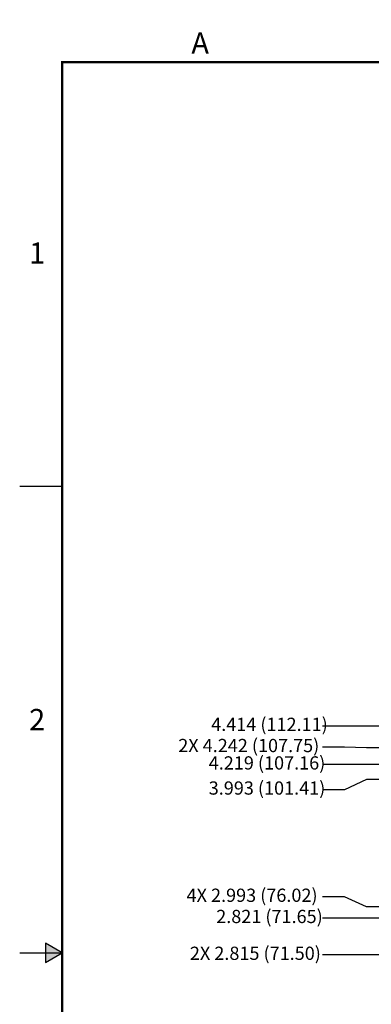
# Model space of a CAD drawing. Extents: x 0 to 34, y 0 to 22.
# Drawn here: x 0 to 4.1, y 10.4 to 22 of the extents above; entities that cross this region are included whole.
import ezdxf
from ezdxf.enums import TextEntityAlignment as Align

# ---------------------------------------------------------------- set-up
doc = ezdxf.new("R2010")
doc.units = 0
doc.header["$MEASUREMENT"] = 0
doc.linetypes.add('PHANTOM', pattern=[0.5, 0.25, -0.05, 0.05, -0.05, 0.05, -0.05])
doc.layers.get('0').update_dxf_attribs({"linetype": 'CONTINUOUS'})
doc.layers.add('DIM', color=1, linetype='CONTINUOUS')
doc.layers.add('FORMAT', color=7, linetype='CONTINUOUS')
doc.styles.add('ARIAL', font='arial.ttf')
doc.styles.add('SLDTEXTSTYLE3', font='TXT', dxfattribs={"width": 0.75})

# ---------------------------------------------------------------- blocks, each defined once
blk = doc.blocks.new('D2')
at = {"layer": 'FORMAT', "linetype": 'Continuous'}
blk.add_hatch(color=256, dxfattribs=at).paths.add_polyline_path([(0.303427, 10.886508), (0.5, 11), (0.303427, 11.113491)])
for p, q in [((0, 16.5), (0.5, 16.5)), ((0.303427, 11.113491), (0.303427, 10.886508)), ((0.5, 11), (0.303427, 11.113491)), ((0, 11), (0.5, 11)), ((0.303427, 10.886508), (0.5, 11))]:
    blk.add_line(p, q, dxfattribs=at)
at = {"layer": 'FORMAT', "linetype": 'PHANTOM', "ltscale": 10, "const_width": 0.001}
for points in [[(34, 22), (0, 22)], [(0, 22), (0, 0)]]:
    blk.add_lwpolyline(points, dxfattribs=at)
at = {"layer": 'FORMAT', "const_width": 0.029091}
blk.add_lwpolyline([(0.5, 0.5), (33.5, 0.5), (33.5, 21.5), (0.5, 21.5)], close=True, dxfattribs=at)
at = {"layer": 'FORMAT', "linetype": 'Continuous', "style": 'ARIAL'}
blk.add_text('A', height=0.25, dxfattribs=at).set_placement((2.125, 21.6), align=Align.CENTER)
for s, p in [('1', (0.3, 19.125)), ('2', (0.3, 13.625))]:
    blk.add_text(s, height=0.25, dxfattribs=at).set_placement(p, align=Align.RIGHT)

msp = doc.modelspace()

# ---------------------------------------------------------------- linework, layer by layer
at = {"layer": 'DIM'}
for p, q in [((6.037, 13.674), (3.565, 13.674)), ((3.825, 13.424), (3.565, 13.424)), ((4.085, 13.416), (3.825, 13.424)), ((10.47, 13.416), (4.085, 13.416)), ((13.565, 13.219), (3.565, 13.219)), ((4.085, 13.042), (3.825, 12.923)), ((6.037, 13.042), (4.085, 13.042)), ((3.825, 12.923), (3.565, 12.923)), ((3.825, 11.659), (3.565, 11.659)), ((4.085, 11.543), (3.825, 11.659)), ((5.627, 11.543), (4.085, 11.543)), ((13.501, 11.409), (3.565, 11.409)), ((10.074, 10.975), (3.565, 10.975))]:
    msp.add_line(p, q, dxfattribs=at)

# ---------------------------------------------------------------- block references
msp.add_blockref('D2', (0, 0))

# ---------------------------------------------------------------- texts
at = {"layer": 'DIM', "char_height": 0.156, "attachment_point": 5, "style": 'SLDTEXTSTYLE3'}
for s, insert in [('4.414 (112.11)', (2.941, 13.674)), ('2X 4.242 (107.75)', (2.697, 13.424)), ('4.219 (107.16)', (2.912, 13.219)), ('3.993 (101.41)', (2.912, 12.923)), ('4X 2.993 (76.02)', (2.736, 11.659)), ('2.821 (71.65)', (2.941, 11.409)), ('2X 2.815 (71.50)', (2.775, 10.975))]:
    msp.add_mtext(s, dxfattribs=dict(at, insert=insert))

doc.saveas('drawing.dxf')
